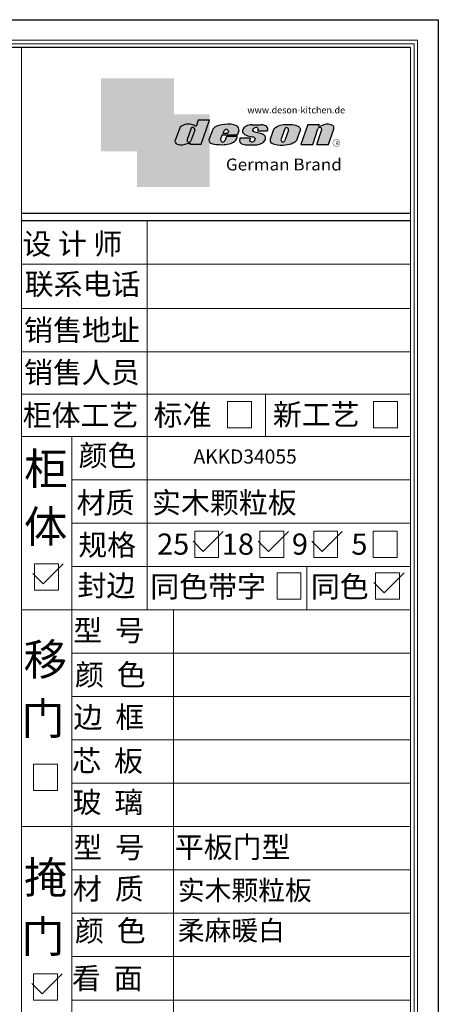
# Model space of a CAD drawing. Units: millimetres. Extents: x 133140 to 150398, y 43464 to 48790.
# Drawn here: x 139109 to 140592, y 45240 to 48729 of the extents above; entities that cross this region are included whole.
import ezdxf

# ---------------------------------------------------------------- set-up
doc = ezdxf.new("R2010")
doc.units = ezdxf.units.MM
doc.layers.add('08打印', color=7, linetype='Continuous')
doc.layers.add('图层4', color=3, linetype='Continuous')
doc.styles.get("Standard").update_dxf_attribs({"font": 'arial.ttf'})

# ---------------------------------------------------------------- blocks, each defined once
blk = doc.blocks.new('deson')
h = blk.add_hatch(color=9)
h.dxf.hatch_style = 1
edge = h.paths.add_edge_path()
edge.add_spline(control_points=[(-130.0734684416893, -80.06671146117515), (-129.4104618931815, -82.74612783258817), (-127.3668580678641, -91.00496865045352), (-109.7057285613046, -93.64373185882323), (-92.45308430763544, -93.55275867399178), (-79.58460527388524, -86.43576770174877), (-73.44811738266435, -87.678138058267), (-73.06151565183973, -87.76496420865806)], knot_values=[0, 0, 0, 0, 10.1891044980235, 31.40616479909158, 58.25717562352943, 81.21994451142369, 82.76391063506608, 82.76391063506608, 82.76391063506608, 82.76391063506608], degree=3, periodic=0)
edge.add_line((-73.06151565183973, -87.76496420865806), (-74.30497526271938, -91.23920375855232))
edge.add_line((-74.30497526271938, -91.23920375855232), (-31.11522046961908, -91.23920375855232))
edge.add_line((-31.11522046961908, -91.23920375855232), (0, 0))
edge.add_line((0, -7.105427357601002e-15), (-41.10870420046558, -3.346656285430072e-11))
edge.add_arc((-41.10870420046558, -0.7682227661134675), 0.768222766080002, 90, 160.3072834586454)
edge.add_line((-41.83199622036233, -0.5093504572867147), (-50.08211140897765, -23.56026117911642))
edge.add_spline(control_points=[(-50.08211140897765, -23.56026117911642), (-50.62881286675838, -23.31426153265056), (-51.175514323877, -23.06826188601553), (-51.722215781665, -22.82226223943326)], knot_values=[-2.342058888024485, -2.342058888024485, -2.342058888024485, -2.342058888024485, 0, 0, 0, 0], degree=3, periodic=0)
edge.add_spline(control_points=[(-51.722215781665, -22.82226223943326), (-56.74203297991335, -20.5634914977054), (-69.69096411464125, -14.73685167670556), (-92.17962042452564, -14.24908029986909), (-105.2407764862801, -22.78726695331534), (-110.916583660357, -26.49758944167843)], knot_values=[0, 0, 0, 0, 21.50480362553116, 55.47298042905985, 81.57829034996196, 81.57829034996196, 81.57829034996196, 81.57829034996196], degree=3, periodic=0)
edge.add_line((-110.9165836603578, -26.49758944167898), (-130.0734684416893, -80.06671146117515))
h.paths.add_polyline_path([(-70.23148638133242, -34.2626718368297, -1.061334945338037), (-55.33730710991897, -38.24333458615195), (-69.54026927742935, -77.9265639016015, -0.9338859955827843), (-84.39712897442116, -73.84162985849674)], flags=16)
edge = h.paths.add_edge_path()
edge.add_line((48.77459611794617, -55.62836002447693), (106.3678818337503, -55.62836002447693))
edge.add_line((106.3678818337503, -55.62836002447693), (112.0854980606545, -39.36679127204138))
edge.add_spline(control_points=[(112.0854980606236, -39.36679127150819), (111.9144434513098, -35.82377115961988), (111.3899099442337, -24.95921292067829), (83.53173848326493, -12.96590441555917), (54.44008645685217, -16.0447037559376), (25.37690796282117, -21.60276987721077), (16.24285876078453, -30.95324540260611), (13.09818068210006, -34.17243491643421)], knot_values=[0, 0, 0, 0, 10.12665061836127, 31.05305133307926, 76.68312963311908, 102.0200727988217, 115.3230603935303, 115.3230603935303, 115.3230603935303, 115.3230603935303], degree=3, periodic=0)
edge.add_line((13.09818068245157, -34.17243491607681), (-1.79806404193036, -74.13769737179092))
edge.add_spline(control_points=[(-1.79806404215924, -74.1376973705701), (-1.146271010624536, -77.81373662939029), (0.5656113491701942, -87.46856025686898), (25.80986819365851, -92.4014846014869), (51.31116752471441, -94.15264292006597), (80.22426583976238, -89.85335471703475), (100.7156966567788, -79.03505112845319), (104.1872391852577, -66.49837370090944), (105.5627031043841, -61.5312020975507)], knot_values=[0, 0, 0, 0, 10.43383166255574, 27.40362585058702, 66.254719564318, 91.7854446677953, 114.6344062033061, 129.6280815556393, 129.6280815556393, 129.6280815556393, 129.6280815556393], degree=3, periodic=0)
edge.add_line((105.5627031043371, -61.53120209771805), (64.49727321496903, -61.53120209771805))
edge.add_line((64.49727321496903, -61.53120209771805), (57.82087170791226, -78.06570241862946))
edge.add_arc((50.51612901125196, -73.83417099761925), 8.441867330834366, 160.8670178338904, 329.91690988137066, ccw=False)
edge.add_line((42.5405871101209, -71.06724934807599), (48.77459611794617, -55.62836002447693))
edge = h.paths.add_edge_path(flags=16)
edge.add_line((51.20072829930723, -49.6199012335419), (55.39952319055737, -39.22133916238269))
edge.add_spline(control_points=[(55.39952319055737, -39.22133916238272), (57.41663580667228, -37.2687037580472), (61.3816201022928, -33.4304605923644), (69.66111967634788, -35.48241680666615), (71.28711228650354, -40.19611755060032), (72.12789488794806, -42.63351951030381)], knot_values=[0, 0, 0, 0, 9.305227355483074, 18.29103642241058, 27.91280874024075, 27.91280874024075, 27.91280874024075, 27.91280874024075], degree=3, periodic=0)
edge.add_line((72.12789488787698, -42.6335195101018), (69.30689101343887, -49.6199012335419))
edge.add_line((69.30689101343887, -49.6199012335419), (51.20072829930723, -49.6199012335419))
edge = h.paths.add_edge_path()
edge.add_spline(control_points=[(175.1367069247426, -93.57282964449769), (181.4271559505692, -92.79163667006743), (194.0897869976012, -91.21910053296013), (208.3468696948057, -80.6221394450337), (215.1116674529605, -63.50351869117573), (200.2279217731499, -51.72415495822779), (184.8865763395545, -48.75056511166422), (160.0183274819851, -43.47506360592305), (168.9781077251201, -26.68182960108899), (181.688142850347, -25.99378197804978), (184.8689932926722, -34.99200749734727), (182.749380426628, -38.90154681343756), (181.7093142802332, -40.81990631946064)], knot_values=[0, 0, 0, 0, 18.70875959925533, 37.66060565475394, 51.75698019386608, 65.68062287175006, 85.44401669150346, 106.4527485069162, 117.9203239652067, 129.0965611563531, 135.7076682659213, 142.0769976980779, 142.0769976980779, 142.0769976980779, 142.0769976980779], degree=3, periodic=0)
edge.add_line((181.7093142802332, -40.81990631946064), (218.4138950040943, -40.81990631946064))
edge.add_spline(control_points=[(218.4138950040942, -40.81990631946064), (220.1382126523604, -38.23803076488548), (221.7197644223852, -33.55668486537434), (217.3474894505925, -22.77647033915491), (207.5315876452587, -19.181120028441), (199.0841488569567, -17.72000621551524), (195.6699331407071, -17.56487413192554)], knot_values=[0, 0, 0, 0, 11.26411637960548, 20.23206120577758, 40.40816474206794, 53.92962270807493, 53.92962270807493, 53.92962270807493, 53.92962270807493], degree=3, periodic=0)
edge.add_line((195.6699331407072, -17.56487413192554), (160.1317806023143, -17.56487413192554))
edge.add_spline(control_points=[(160.1317806023144, -17.56487413192554), (156.5136781735273, -17.87621013455282), (145.8511815275197, -19.25566016545054), (129.6738819976308, -25.18691437978669), (122.298116075006, -44.32229375609313), (136.8597441780512, -58.00975357962852), (152.1520867781437, -61.58297524407681), (174.7293657698247, -64.07447696337294), (170.8569352404375, -79.91200501819003), (159.9429702717971, -86.39720783039957), (149.7670675453992, -77.51783144118963), (156.9418577891192, -70.8809056742466), (154.0089650561422, -68.10818947384541), (153.1072097142824, -67.25568245361319)], knot_values=[100.2111801371007, 100.2111801371007, 100.2111801371007, 100.2111801371007, 114.4057620648344, 142.1180756806891, 164.111368535627, 179.0649177657397, 211.9438040921349, 232.6115339970992, 246.616375787951, 262.6499647451146, 273.9458967558871, 283.7575491333217, 288.1135862872209, 288.1135862872209, 288.1135862872209, 288.1135862872209], degree=3, periodic=0)
edge.add_line((153.1072097142805, -67.25568245361137), (116.3805713004548, -67.25568245361137))
edge.add_spline(control_points=[(116.3805713004767, -67.25568245355498), (114.9478915409892, -70.89608754472953), (111.7556797151746, -79.00742164144383), (123.1607939717454, -92.97931802171439), (135.0544534419822, -93.34899337650596), (142.2559947783884, -93.57282964449769)], knot_values=[0, 0, 0, 0, 11.0774012479277, 24.68200658853359, 45.56258225423707, 45.56258225423707, 45.56258225423707, 45.56258225423707], degree=3, periodic=0)
edge.add_line((142.2559947783885, -93.57282964449769), (175.1367069247427, -93.57282964449769))
edge = h.paths.add_edge_path()
edge.add_spline(control_points=[(343.4147837968849, -37.63866776280702), (343.5964320663191, -36.61094064390776), (344.5154179644606, -31.41151467443426), (333.5523014303907, -19.84236212559744), (310.3338433682939, -16.20282011578564), (282.6832562362108, -15.78665740673906), (258.217767912452, -21.21982232136695), (247.6900859941143, -29.5016226900285), (243.9151023545128, -32.47128506591071)], knot_values=[0, 0, 0, 0, 3.073930903948292, 15.55147847754964, 40.25241771019513, 73.0510332495759, 98.63294286874665, 112.9340838787382, 112.9340838787382, 112.9340838787382, 112.9340838787382], degree=3, periodic=0)
edge.add_line((243.9151023549097, -32.47128506560015), (229.7766194800714, -72.17702533639806))
edge.add_spline(control_points=[(229.7766194802171, -72.17702533518604), (229.3434628607997, -75.35865610121806), (227.9605274272361, -85.51662143204913), (255.6003806078644, -95.53543095329954), (282.947454547887, -94.96651191381619), (313.1985009536068, -89.85162013570556), (325.1407999858227, -80.09600870717986), (329.590982151778, -76.46067451565614)], knot_values=[0, 0, 0, 0, 8.949163250593285, 28.57191695843672, 70.09944649884969, 98.84728576748263, 115.922983318217, 115.922983318217, 115.922983318217, 115.922983318217], degree=3, periodic=0)
edge.add_line((329.5909821524027, -76.46067451514821), (343.4147837967895, -37.6386677637085))
h.paths.add_polyline_path([(285.3142228469072, -33.00262720400255, -0.942444230097826), (298.8598185816803, -38.06321584056186), (285.0360169426942, -76.88522257743587, -0.912717685767432), (270.4026399940569, -74.8794990723085)], flags=16)
edge = h.paths.add_edge_path()
edge.add_line((425.1092392005481, -35.38930775003497), (406.3652903296533, -92.34037750683274))
edge.add_line((406.3652903296533, -92.34037750683274), (450.2364291911509, -92.34037750683274))
edge.add_line((450.2364291911509, -92.34037750683274), (469.7129313628036, -33.16353908015509))
edge.add_spline(control_points=[(469.7129313632686, -33.16353907807934), (470.3362391818239, -30.49063855262187), (472.0630321578381, -23.08571643301516), (451.1055520941711, -12.0966257410388), (432.8182582598789, -16.51990623261617), (417.7964132930314, -24.66536313915877), (414.3974844537462, -23.17215273326588), (413.2609263034319, -22.67284235131956)], knot_values=[0, 0, 0, 0, 7.606461120335694, 21.07270796853248, 57.4327646426192, 64.58448152327969, 68.17732426522383, 68.17732426522383, 68.17732426522383, 68.17732426522383], degree=3, periodic=0)
edge.add_line((413.2609263040285, -22.67284235156244), (415.243473812203, -16.64912759377694))
edge.add_line((415.243473812203, -16.64912759377694), (372.2324025542184, -16.64912759377694))
edge.add_line((372.2324025542184, -16.64912759377694), (345.6736289139517, -92.34037750683274))
edge.add_line((345.6736289139517, -92.34037750683274), (390.3316868273104, -92.34037750683274))
edge.add_line((390.3316868273104, -92.34037750683274), (410.0245163993268, -32.50625619162462))
edge.add_arc((417.1625291799282, -36.06341768677881), 7.975250739546498, 4.848724544916308, 153.5110610847762, ccw=False)
at = {"color": 9}
for p, q in [((0, 0), (-41.10870420046558, 0)), ((-31.11522046961909, -91.23920375855232), (0, 0)), ((-110.916583660357, -26.49758944167661), (-130.0734684416893, -80.06671146117515)), ((-70.23148638129351, -34.26267183672098), (-84.39712897549907, -73.84162986150841)), ((-41.83199622041866, -0.5093504573087557), (-50.08211140897765, -23.56026117911642)), ((13.09818068231834, -34.17243491643421), (-1.7980640414753, -74.1376973705701)), ((160.1317806022998, -17.56487413192554), (195.6699331406999, -17.56487413192554)), ((243.9151023547383, -32.47128506608169), (229.7766194804426, -72.17702533535521)), ((285.3142228475845, -33.00262720210048), (270.4026399970317, -74.87949906395443)), ((372.2324025542184, -16.64912759377694), (345.6736289139517, -92.34037750683274)), ((372.2324025542184, -16.64912759377694), (415.2434738122029, -16.64912759377694)), ((390.3316868273105, -92.34037750683274), (410.024516399375, -32.50625619147831)), ((406.3652903296534, -92.34037750683274), (425.1092392007267, -35.38930774949222)), ((413.2609263041086, -22.67284235131956), (415.2434738122029, -16.64912759377694)), ((450.2364291911508, -92.34037750683274), (469.7129313634869, -33.16353907807934)), ((-55.33730710963573, -38.24333458536057), (-69.57687032764079, -78.02882763022353)), ((48.7745961179462, -55.62836002447693), (42.54058711115795, -71.06724934550766)), ((48.7745961179462, -55.62836002447693), (106.3678818337503, -55.62836002447693)), ((55.39952319055737, -39.22133916238272), (51.20072829930723, -49.6199012335419)), ((51.20072829930723, -49.6199012335419), (69.30689101343887, -49.6199012335419)), ((64.49727321496903, -61.53120209771805), (57.82087178221991, -78.06570223460221)), ((105.5627031045951, -61.53120209771805), (64.49727321496903, -61.53120209771805)), ((72.12789488793351, -42.63351950996184), (69.30689101343887, -49.6199012335419)), ((106.3678818337503, -55.62836002447693), (112.0854980608419, -39.36679127150819)), ((116.3805713009206, -67.25568245361137), (153.1072097142751, -67.25568245361137)), ((181.7093142804661, -40.81990631946064), (218.4138950040797, -40.81990631946064)), ((298.8598185792434, -38.06321584740544), (285.0360169345877, -76.88522260020181)), ((343.4147837971104, -37.63866776280702), (329.5909821522218, -76.46067451565614)), ((-73.06151565183973, -87.76496420865806), (-74.30497526271938, -91.23920375855232)), ((-74.30497526271938, -91.23920375855232), (-31.11522046961909, -91.23920375855232)), ((142.2559947788322, -93.57282964449769), (175.1367069249682, -93.57282964449769)), ((345.6736289139517, -92.34037750683274), (390.3316868277616, -92.34037750683274)), ((406.3652903296534, -92.34037750683274), (450.2364291911508, -92.34037750683274))]:
    blk.add_line(p, q, dxfattribs=at)
for centre, radius, start, end in [((-62.66584731353942, -35.80943473930165), 7.722135066196336, 341.6280276862558, 168.4453514756703), ((-41.10870420046558, -0.7682227661134675), 0.7682227660800002, 90, 160.3072834528252), ((291.9369407177801, -35.93463822100057), 7.24272604762719, 342.9089046493657, 156.120059865542), ((417.1625291799282, -36.06341768677885), 7.975250739546466, 4.848724550338467, 153.5110610807809), ((-76.82888355985051, -75.3755892207555), 7.722135066173804, 168.5422979962264, 340.7102360041727), ((50.51612901125191, -73.83417099761937), 8.441867330834375, 160.8670178117041, 329.9169112433535), ((277.8110458679948, -75.21320813361308), 7.415917969516315, 177.4208749396447, 346.9698994042236)]:
    blk.add_arc(centre, radius, start, end, dxfattribs=at)
for points, knots in [([(-50.08211140897765, -23.56026117911642), (-50.62881286675838, -23.31426153265056), (-51.175514323877, -23.06826188601553), (-51.722215781665, -22.82226223943326), (-56.74203297991335, -20.5634914977054), (-69.69096411464125, -14.73685167670556), (-92.17962042452564, -14.24908029986909), (-105.2407764862801, -22.78726695331534), (-110.916583660357, -26.49758944167843)], [-2.342058888024485, -2.342058888024485, -2.342058888024485, -2.342058888024485, 0, 0, 0, 21.50480362553116, 55.47298042905985, 81.57829034996196, 81.57829034996196, 81.57829034996196, 81.57829034996196]), ([(55.39952319055737, -39.22133916238272), (57.41663580667228, -37.2687037580472), (61.3816201022928, -33.4304605923644), (69.66111967634788, -35.48241680666615), (71.28711228650354, -40.19611755060032), (72.12789488794806, -42.63351951030381)], [0, 0, 0, 0, 9.305227355483074, 18.29103642241058, 27.91280874024075, 27.91280874024075, 27.91280874024075, 27.91280874024075]), ([(160.1317806023144, -17.56487413192554), (156.5136781735273, -17.87621013455282), (145.8511815275197, -19.25566016545054), (129.6738819976308, -25.18691437978669), (122.298116075006, -44.32229375609313), (136.8597441780512, -58.00975357962852), (152.1520867781437, -61.58297524407681), (174.7293657698247, -64.07447696337294), (170.8569352404375, -79.91200501819003), (159.9429702717971, -86.39720783039957), (149.7670675453992, -77.51783144118963), (156.9418577891192, -70.8809056742466), (154.0089650561422, -68.10818947384541), (153.1072097142824, -67.25568245361319)], [100.2111801371007, 100.2111801371007, 100.2111801371007, 100.2111801371007, 114.4057620648344, 142.1180756806891, 164.111368535627, 179.0649177657397, 211.9438040921349, 232.6115339970992, 246.616375787951, 262.6499647451146, 273.9458967558871, 283.7575491333217, 288.1135862872209, 288.1135862872209, 288.1135862872209, 288.1135862872209]), ([(218.4138950040942, -40.81990631946064), (220.1382126523604, -38.23803076488548), (221.7197644223852, -33.55668486537434), (217.3474894505925, -22.77647033915491), (207.5315876452587, -19.181120028441), (199.0841488569567, -17.72000621551524), (195.6699331407071, -17.56487413192554)], [0, 0, 0, 0, 11.26411637960548, 20.23206120577758, 40.40816474206794, 53.92962270807493, 53.92962270807493, 53.92962270807493, 53.92962270807493]), ([(-130.0734684416893, -80.06671146117515), (-129.4104618931815, -82.74612783258817), (-127.3668580678641, -91.00496865045352), (-109.7057285613046, -93.64373185882323), (-92.45308430763544, -93.55275867399178), (-79.58460527388524, -86.43576770174877), (-73.44811738266435, -87.678138058267), (-73.06151565183973, -87.76496420865806)], [0, 0, 0, 0, 10.1891044980235, 31.40616479909158, 58.25717562352943, 81.21994451142369, 82.76391063506608, 82.76391063506608, 82.76391063506608, 82.76391063506608])]:
    blk.add_open_spline(points, degree=3, knots=knots, dxfattribs=at)
for points in [[(112.0854980606236, -39.36679127150819), (110.4283958281012, -29.37664287734879), (92.81365035087947, -18.07907727029669), (47.18534622560401, -17.67669894193568), (23.02910788276495, -25.32109807502638), (13.09818068210006, -34.17243491643421)], [(175.1367069247426, -93.57282964449769), (193.4432750540582, -89.71442983765337), (208.2558174174337, -77.8923717408361), (211.9062920991928, -64.27687286107539), (202.2253033609595, -54.26956141036135), (183.3624724224283, -48.37165125005413), (164.7354104370388, -38.65571720929438), (170.3690321488466, -28.66734430376891), (181.545269339993, -28.66734430376891), (183.9076333473931, -34.84196765347406), (181.7093142802332, -40.81990631946064)], [(243.9151023545128, -32.47128506591071), (255.6125951772192, -24.24381304527196), (280.2114480973469, -17.2202430999132), (313.0099186574225, -17.12272274327006), (336.6325361909694, -24.3413334017423), (343.7583387297418, -34.58399573288989), (343.4147837968849, -37.63866776280702)], [(469.7129313632686, -33.16353907807934), (470.3559641583925, -25.58430695341303), (459.6195660734666, -17.45598853331103), (423.506014584178, -21.68270359033886), (416.673681578679, -23.7960611187973), (413.2609263034319, -22.67284235131956)], [(-1.79806404215924, -74.1376973705701), (1.422796952349017, -84.06195540916451), (17.12422040552337, -90.4992853159074), (55.90835925476131, -92.77920998048285), (81.00387539708026, -88.0852783810733), (100.0604049916001, -75.47878310822125), (105.5627031043841, -61.5312020975507)], [(116.3805713004767, -67.25568245355498), (113.9700017449577, -78.06761904352788), (121.8470804456374, -89.15981979977732), (142.2559947783884, -93.57282964449769)], [(229.7766194802171, -72.17702533518604), (229.718035557642, -81.12599682970904), (246.3961326290155, -91.46493009946789), (287.8685342057506, -93.60399933347799), (315.6951137594369, -86.3845995691263), (329.590982151778, -76.46067451565614)]]:
    blk.add_spline(points, degree=3, dxfattribs=at)
blk = doc.blocks.new('brand')
h = blk.add_hatch(color=9)
h.dxf.hatch_style = 1
h.paths.add_polyline_path([(-92.21182534848776, 157.7724599999983), (-367.2117795442246, 157.6137390461372), (-367.2117795442246, -117.3862609538628), (-232.2117795442246, -117.3862609538628), (-232.2117795442246, 22.25289890060594), (-92.21201628180279, 22.25289890060594)])
h = blk.add_hatch(color=2)
edge = h.paths.add_edge_path()
edge.add_spline(control_points=[(42.78798371819721, -83.6634598814453), (41.01350067927706, -81.10688643839967), (40.38323060313269, -77.55223422295239), (39.75296052699559, -73.99758200750512)], knot_values=[0, 0, 0, 0, 10.0892945432844, 10.0892945432844, 10.0892945432844, 10.0892945432844], degree=3, periodic=0)
edge.add_line((39.75296052722115, -73.99758200873111), (42.78798371819721, -65.85489231540487))
edge.add_line((42.78798371819721, -65.85489231540487), (42.78798371819721, 22.25289890060594))
edge.add_line((42.78798371819721, 22.25289890060594), (-92.21201628180279, 22.25289890060594))
edge.add_line((-92.21201628180279, 22.25289890060594), (-92.21201628180279, -117.3862609538628))
edge.add_line((-92.21201628180279, -117.3862609538628), (-232.2117795442246, -117.3862609538628))
edge.add_line((-232.2117795442246, -117.3862609538628), (-232.2117795442246, -252.3862609538628))
edge.add_line((-232.2117795442246, -252.3862609538628), (42.78798371819721, -252.7471010993941))
edge.add_line((42.78798371819721, -252.7471010993941), (42.78798371819721, -83.6634598814453))
edge = h.paths.add_edge_path(flags=16)
edge.add_spline(control_points=[(-31.51049108268489, -87.62484884559308), (-31.89709281350952, -87.53802269520202), (-38.03358070473041, -86.2956523386838), (-50.9020597384806, -93.4126433109268), (-68.15470399214973, -93.50361649575825), (-85.81583349870925, -90.86485328738854), (-87.85943732402666, -82.6060124695232), (-88.5224438725345, -79.92659609811017)], knot_values=[0, 0, 0, 0, 1.543966123642392, 24.50673501153666, 51.3577458359745, 72.57480613704257, 82.76391063506608, 82.76391063506608, 82.76391063506608, 82.76391063506608], degree=3, periodic=0)
edge.add_line((-88.5224438725345, -79.92659609811017), (-69.36555909120216, -26.35747407862073))
edge.add_spline(control_points=[(-69.36555909120216, -26.35747407861345), (-63.68975191712525, -22.64715159025036), (-50.6285958553708, -14.10896493680411), (-28.13993954548641, -14.59673631364058), (-15.19100841075851, -20.42337613464042), (-10.17119121251017, -22.68214687636828)], knot_values=[0, 0, 0, 0, 26.10530992090212, 60.07348672443079, 81.57829034996196, 81.57829034996196, 81.57829034996196, 81.57829034996196], degree=3, periodic=0)
edge.add_spline(control_points=[(-10.17119121251017, -22.68214687636828), (-9.624489754722163, -22.92814652295056), (-9.077788297603547, -23.17414616958558), (-8.53108683982282, -23.42014581605144)], knot_values=[-2.342058888024485, -2.342058888024485, -2.342058888024485, -2.342058888024485, 0, 0, 0, 0], degree=3, periodic=0)
edge.add_line((-8.531086839844647, -23.42014581612057), (-0.09867083049175562, 0.1401153630649787))
edge.add_line((-0.09867083049175562, 0.1401153630649787), (41.55102456915483, 0.1401153630649787))
edge.add_line((41.55102456915483, 0.1401153630649787), (10.43580409953574, -91.09908839548734))
edge.add_line((10.43580409953574, -91.09908839548734), (-32.75395069356455, -91.09908839548734))
edge.add_line((-32.75395069356455, -91.09908839548734), (-31.51049108268489, -87.62484884559308))
h.paths.add_polyline_path([(-42.8461044052674, -73.70151449542573), (-28.68046181217505, -34.12255647376151, -1.061334945348706), (-13.78628254081559, -38.10321922323419), (-27.98924470831844, -77.78644853865444, -0.9338859955755578)], flags=0)
h = blk.add_hatch(color=9)
h.dxf.hatch_style = 1
h.paths.add_polyline_path([(535.58737279856, -86.39603913489009, 1), (507.363372798558, -86.39603913489009, 1)])
h.paths.add_polyline_path([(534.1761727985577, -86.39603913489009, -1), (508.7745727985675, -86.39603913489009, -1)], flags=16)
at = {"layer": '图层4'}
h = blk.add_hatch(color=1, dxfattribs=at)
h.dxf.hatch_style = 1
h.paths.add_polyline_path([(-92.21201628180279, 22.25289890060594), (-232.2117795442246, 22.25289890060594), (-232.2117795442246, -117.3862609538628), (-92.21201628180279, -117.3862609538628)])
at = {"layer": '图层4', "color": 1}
blk.add_blockref('deson', (41.55102456915483, 0.1401153630649787), dxfattribs=at)
at = {"color": 9, "insert": (517.3362146575528, -79.62454129309299), "char_height": 14.88375, "attachment_point": 1}
blk.add_mtext_dynamic_manual_height_columns('{\\fMicrosoft YaHei|b0|i0|c134|p34;R}', width=67.8545098847244, gutter_width=12.5, heights=[0], dxfattribs=at)
at = {"layer": '图层4', "color": 1, "attachment_point": 1}
for s, width, insert, char_height in [('\\pxsm1,ql;{\\fArial|b0|i0|c0|p34;\\C9;www.deson-kitchen.de}', 389.6397696439381, (184.9789970328129, 50.61954333429458), 25), ('\\pxql;{\\fArial|b0|i0|c0|p34;\\W1.05;\\C9;German Brand}', 507.192700021973, (104.0254290751764, -145.1055488482561), 45)]:
    blk.add_mtext_dynamic_manual_height_columns(s, width=width, gutter_width=12.5, heights=[0], dxfattribs=dict(at, insert=insert, char_height=char_height))
blk = doc.blocks.new('12243482')
for p, q in [((-16.40209105878603, 0), (51.31343756655406, 67.76904952848781)), ((-51.31343756656861, 34.88377511924773), (-16.40209105878603, 0))]:
    blk.add_line(p, q)

msp = doc.modelspace()

# ---------------------------------------------------------------- linework, layer by layer
at = {"lineweight": 15}
for p, q in [((140592.3033104764, 48729.4575807063), (133140.3949699134, 48729.4575807063)), ((140592.3033104764, 43464.37641929369), (140592.3033104764, 48729.4575807063)), ((140518.5220397775, 48656.67503686738), (133506.2989432871, 48656.67503686738)), ((140518.5220397775, 43539.15641685216), (140518.5220397775, 48656.67503686738)), ((140506.2251613282, 48644.3781584176), (133518.5958217364, 48644.3781584176)), ((139115.4729111139, 48631.28641083078), (139115.4729111141, 43562.75144689194)), ((140493.9282828782, 48631.08255310805), (140493.9282828782, 43562.75144689194)), ((140506.2251613282, 43551.45329530194), (140506.2251613282, 48644.3781584176)), ((139561.1837581366, 47402.13174922471), (139561.1837581366, 48017.45781699807)), ((139115.4729111139, 47863.17153292117), (140493.9282828782, 47863.17153292117)), ((139115.4729111139, 47705.3098382768), (140493.9282828782, 47705.3098382768)), ((139115.4729111139, 47551.62991037799), (140493.9282828782, 47551.62991037799)), ((139115.4729111139, 47402.13174922471), (140493.9282828782, 47402.13174922471)), ((139561.1837581366, 47402.13174922471), (139561.1837581366, 47252.63358807145)), ((139980.122839129, 47252.63358807145), (139980.122839129, 47402.13174922471)), ((139845.8364899096, 47376.36219566776), (139930.4217733787, 47376.36219566776)), ((139845.8364899096, 47282.85170971907), (139845.8364899096, 47376.36219566776)), ((139930.4217733787, 47376.36219566776), (139930.4217733787, 47282.85170971907)), ((140362.818538669, 47376.36219566776), (140447.4038221381, 47376.36219566776)), ((140362.818538669, 47282.85170971907), (140362.818538669, 47376.36219566776)), ((140447.4038221381, 47376.36219566776), (140447.4038221381, 47282.85170971907)), ((139930.4217733787, 47282.85170971907), (139845.8364899096, 47282.85170971907)), ((140447.4038221381, 47282.85170971907), (140362.818538669, 47282.85170971907)), ((139115.4729111139, 47252.63358807145), (140493.9282828782, 47252.63358807145)), ((139294.2985761477, 47252.63358807145), (139294.2985761477, 46637.91387647616)), ((139561.1837581365, 46938.44368808696), (139561.1837581365, 47252.63358807145)), ((139561.1837581366, 47120.186270296), (139561.1837581366, 47098.95366017262)), ((139294.2985761477, 47098.95366017262), (140493.9282828782, 47098.95366017262)), ((139294.2985761477, 46945.2737322738), (140493.9282828782, 46945.2737322738)), ((139561.1837581366, 46791.59380437498), (139561.1837581366, 46945.2737322738)), ((139729.5476817052, 46916.21006600741), (139814.1329651758, 46916.21006600741)), ((139729.5476817052, 46822.69958005872), (139729.5476817052, 46916.21006600741)), ((139814.1329651758, 46916.21006600741), (139814.1329651758, 46822.69958005872)), ((139960.5682339747, 46916.21006600741), (140045.1535174453, 46916.21006600741)), ((139960.5682339747, 46822.69958005872), (139960.5682339747, 46916.21006600741)), ((140045.1535174453, 46916.21006600741), (140045.1535174453, 46822.69958005872)), ((140150.9246332269, 46916.21006600741), (140235.5099166975, 46916.21006600741)), ((140150.9246332269, 46822.69958005872), (140150.9246332269, 46916.21006600741)), ((140235.5099166975, 46916.21006600741), (140235.5099166975, 46822.69958005872)), ((140362.0302751769, 46916.21006600741), (140446.6155586475, 46916.21006600741)), ((140362.0302751769, 46822.69958005872), (140362.0302751769, 46916.21006600741)), ((140446.6155586475, 46916.21006600741), (140446.6155586475, 46822.69958005872)), ((139814.1329651758, 46822.69958005872), (139729.5476817052, 46822.69958005872)), ((140045.1535174453, 46822.69958005872), (139960.5682339747, 46822.69958005872)), ((140235.5099166975, 46822.69958005872), (140150.9246332269, 46822.69958005872)), ((140446.6155586475, 46822.69958005872), (140362.0302751769, 46822.69958005872)), ((139294.2985761477, 46791.59380437498), (140493.9282828782, 46791.59380437498)), ((139561.1837581366, 46791.59380437498), (139561.1837581366, 46637.91387647616)), ((140021.1796332652, 46768.91518907407), (140105.7649167358, 46768.91518907407)), ((140021.1796332652, 46675.40470312539), (140021.1796332652, 46768.91518907407)), ((140105.7649167358, 46768.91518907407), (140105.7649167358, 46675.40470312539)), ((140127.145990718, 46637.91387647616), (140127.145990718, 46791.59380437498)), ((140369.8306163467, 46768.91518907407), (140454.4158998159, 46768.91518907407)), ((140369.8306163467, 46675.40470312539), (140369.8306163467, 46768.91518907407)), ((140454.4158998159, 46768.91518907407), (140454.4158998159, 46675.40470312539)), ((140105.7649167358, 46675.40470312539), (140021.1796332652, 46675.40470312539)), ((140454.4158998159, 46675.40470312539), (140369.8306163467, 46675.40470312539)), ((139115.4729111139, 46637.91387647616), (140493.9282828782, 46637.91387647616)), ((139115.4729111139, 46637.91387647616), (140493.9282828782, 46637.91387647616)), ((139115.4729111139, 46637.91387647616), (140493.9282828782, 46637.91387647616)), ((139294.2985761477, 46637.91387647616), (140493.9282828782, 46637.91387647616)), ((139294.2985761477, 46637.91387647616), (139294.2985761477, 45870.05558046417)), ((139653.8742052856, 45870.05558046417), (139653.8742052856, 46637.91387647616)), ((139294.2985761477, 46484.23394857736), (140493.9282828782, 46484.23394857736)), ((139294.2985761477, 46330.55402067854), (140493.9282828782, 46330.55402067854)), ((139294.2985761477, 46176.87409277971), (140493.9282828782, 46176.87409277971)), ((139294.2985761477, 46176.87409277971), (139537.0802519128, 46176.87409277971)), ((139537.0802519128, 46176.87409277971), (140493.9282828782, 46176.87409277971)), ((139158.3176251453, 46090.40918797472), (139242.9029086159, 46090.40918797472)), ((139158.3176251453, 45996.89870202602), (139158.3176251453, 46090.40918797472)), ((139242.9029086159, 46090.40918797472), (139242.9029086159, 45996.89870202602)), ((139242.9029086159, 45996.89870202602), (139158.3176251453, 45996.89870202602)), ((139294.2985761477, 46023.19416488092), (140493.9282828782, 46023.19416488092)), ((139294.2985761477, 45907.07042670676), (139294.2985761477, 45135.75183121704)), ((139653.8742052856, 45101.11459748801), (139653.8742052856, 45907.07042670702)), ((139115.4729111139, 45869.51423698209), (140493.9282828782, 45869.51423698209)), ((139115.4729111139, 45869.51423698209), (140493.9282828782, 45869.51423698209)), ((139294.2985761477, 45715.83430908327), (140493.9282828782, 45715.83430908327)), ((139294.2985761477, 45562.15438118445), (140493.9282828782, 45562.15438118445)), ((139294.2985761477, 45408.47445328563), (140493.9282828782, 45408.47445328563)), ((139294.2985761477, 45408.47445328563), (140493.9282828782, 45408.47445328563)), ((139294.2985761477, 45254.79452538682), (140493.9282828782, 45254.79452538682))]:
    msp.add_line(p, q, dxfattribs=at)
at = {"linetype": 'ByBlock'}
for p, q in [((140493.9282828782, 48631.08255310805), (133530.8927001866, 48631.08255310805)), ((139115.4729111139, 48043.59381699807), (140493.9282828782, 48043.59381699807)), ((139115.4729111139, 48017.45781699807), (140493.9282828782, 48017.45781699807))]:
    msp.add_line(p, q, dxfattribs=at)
at = {"color": 1, "lineweight": 15}
for p, q in [((139161.8857466746, 46800.75441455742), (139246.4710301452, 46800.75441455742)), ((139161.8857466746, 46707.24392860873), (139161.8857466746, 46800.75441455742)), ((139246.4710301452, 46800.75441455742), (139246.4710301452, 46707.24392860873)), ((139246.4710301452, 46707.24392860873), (139161.8857466746, 46707.24392860873)), ((139158.3176251453, 45347.8573177384), (139242.9029086159, 45347.8573177384)), ((139158.3176251453, 45254.34683178973), (139158.3176251453, 45347.8573177384)), ((139242.9029086159, 45347.8573177384), (139242.9029086159, 45254.34683178973)), ((139242.9029086159, 45254.34683178973), (139158.3176251453, 45254.34683178973))]:
    msp.add_line(p, q, dxfattribs=at)
at = {"layer": '08打印'}
msp.add_lwpolyline([(133140.3949699134, 48729.4575807063), (140592.3033104764, 48729.4575807063), (140592.3033104764, 43464.37641929369), (133140.3949699134, 43464.37641929369)], close=True, dxfattribs=at)

# ---------------------------------------------------------------- block references
at = {"xscale": 1.04544, "yscale": 1.04544, "zscale": 1.04544}
for p in [(139776.9492788636, 46844.98237050569), (140007.9698311331, 46844.98237050569), (140198.3262303853, 46844.98237050569), (140417.2322135051, 46697.68749357235)]:
    msp.add_blockref('12243482', p, dxfattribs=at)
at = {"color": 1, "xscale": 1.04544, "yscale": 1.04544, "zscale": 1.04544}
for p in [(139209.287343833, 46729.5267190557), (139205.7192223037, 45276.62962223669)]:
    msp.add_blockref('12243482', p, dxfattribs=at)
at = {"layer": '图层4', "color": 1, "xscale": 0.9378875414937604, "yscale": 0.9378875414937604, "zscale": 0.9378875414937604}
msp.add_blockref('brand', (139742.3115517878, 48373.42393875102), dxfattribs=at)

# ---------------------------------------------------------------- texts
at = {"lineweight": 15}
for s, height, p in [('设 计 师', 75.12528270230523, (139119.1009623864, 47897.34785837377, 4.094096563221898e-08)), ('联系电话', 75.12528270230523, (139126.9884092656, 47754.46203691507, 5.117620704027373e-08)), ('销售地址', 75.12528270230523, (139124.690367475, 47591.5191007443, 5.117620704027373e-08)), ('销售人员', 75.12528270230523, (139124.5996035723, 47441.73917291571, 5.117620704027373e-08)), ('柜体工艺', 75.12528270230523, (139119.9470087714, 47289.83164112023, 5.117620704027373e-08)), ('标准', 75.12528270230523, (139583.4640202424, 47290.75319382249, 5.117620704027373e-08)), ('新工艺', 75.12528270230523, (140006.0946395658, 47292.40429893685, 5.117620704027373e-08)), ('规格', 75.12528270230523, (139316.8169464376, 46830.29960894313, 5.117620704027373e-08)), ('25', 75.12528270230523, (139596.1817520301, 46833.16396505081)), ('18', 75.12528270230523, (139825.5050348841, 46833.16396505081)), ('9', 75.12528270230523, (140073.6894765207, 46833.16396505081)), ('5', 75.12528270230523, (140284.3730663208, 46833.16396505081)), ('封边', 75.12528270230523, (139313.9275124875, 46685.92646279358, 5.117620704027373e-08)), ('同色带字', 75.12528270230523, (139571.9001910826, 46682.44840026729, 5.117620704027373e-08)), ('同色', 75.12528270230523, (140140.8742116212, 46682.44840026729, 5.117620704027373e-08)), ('型  号', 75.12528270230523, (139299.1630104944, 46527.0626768883, 5.117620704027373e-08)), ('移', 112.6879240534578, (139123.263823697, 46405.3028205122, 7.676431056041057e-08)), ('颜  色', 75.12528270230523, (139304.9418783946, 46370.3078179161, 5.117620704027373e-08)), ('门', 112.6879240534578, (139115.0338067718, 46195.96495410576, 7.676431056041057e-08)), ('边  框', 75.12528270230523, (139299.575786773, 46219.8804536918, 5.117620704027373e-08)), ('芯  板', 75.12528270230523, (139295.0352477086, 46064.86361129805, 5.117620704027373e-08)), ('玻  璃', 75.12528270230523, (139296.6863528229, 45918.30307393122, 5.117620704027373e-08)), ('看  面', 75.12528270230523, (139294.2992788774, 45294.09211952051, 6.141144844832847e-08))]:
    msp.add_text(s, height=height, dxfattribs=at).set_placement(p)
at = {"color": 1, "lineweight": 15}
for s, height, p in [('颜色', 75.12528270230523, (139318.0552752734, 47147.32460404754, 5.117620704027373e-08)), ('柜', 112.6879240534578, (139125.163058372, 47081.4882083737, 7.676431056041057e-08)), ('材质', 75.12528270230523, (139311.0380785374, 46979.98606030378, 5.117620704027373e-08)), ('实木颗粒板', 75.12528270230523, (139577.9232605263, 46979.98606030378, 5.117620704027373e-08)), ('体', 112.6879240534578, (139124.529980147, 46876.58188954242, 7.676431056041057e-08)), ('型  号', 75.12528270230523, (139299.1630104944, 45758.33080106074, 5.117620704027373e-08)), ('平板门型', 75.12528270230523, (139658.7386396323, 45758.87214454284, 5.117620704027373e-08)), ('掩', 112.6879240534578, (139124.529980147, 45632.79317886119, 7.676431056041057e-08)), ('材  质', 75.12528270230523, (139297.9246816587, 45611.39181775365, 5.117620704027373e-08)), ('实木颗粒板', 69.5604469465789, (139669.3737445354, 45608.84118151344, 4.738537688914234e-08)), ('门', 112.6879240534578, (139115.0338067718, 45423.45531245476, 7.676431056041057e-08)), ('颜  色', 75.12528270230523, (139304.9418783946, 45462.98760984817, 5.117620704027373e-08)), ('柔麻暖白', 69.5604469465789, (139669.3737445354, 45466.5449519775, 4.738537688914234e-08))]:
    msp.add_text(s, height=height, dxfattribs=at).set_placement(p)
at = {"color": 1, "lineweight": 15, "insert": (139725.0597372094, 47206.17657654861), "char_height": 50, "attachment_point": 1}
msp.add_mtext_dynamic_manual_height_columns('{\\fSimSun|b0|i0|c134|p2;AKKD34055}', width=794.3155245017842, gutter_width=12.5, heights=[0], dxfattribs=at)

doc.saveas('drawing.dxf')
